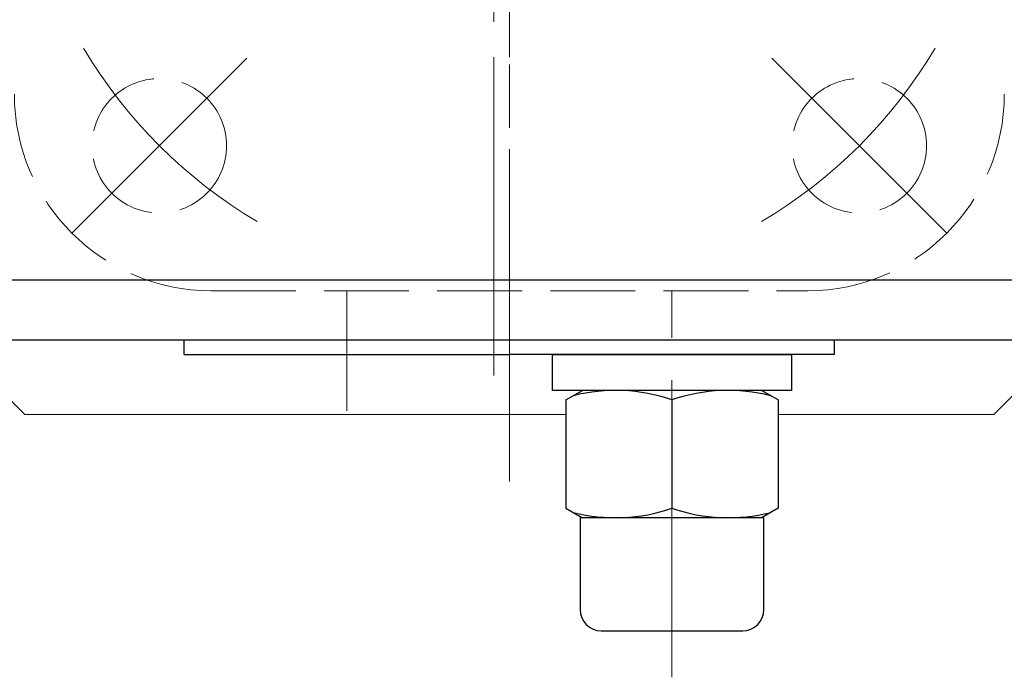
# Model space of a CAD drawing. Extents: x 1396 to 2300, y 325 to 1650.
# Drawn here: x 1599 to 1738, y 1383 to 1476 of the extents above; entities that cross this region are included whole.
import ezdxf

# ---------------------------------------------------------------- set-up
doc = ezdxf.new("R2010")
doc.units = 0
doc.header["$LTSCALE"] = 5
doc.header["$MEASUREMENT"] = 0
for name, pattern in [('CENTER', [12, 9, -1, 1, -1]), ('HIDDEN', [3.2, 2.4, -0.8]), ('中心線', [12, 7.5, -1.5, 1.5, -1.5])]:
    doc.linetypes.add(name, pattern=pattern)
for name, color, linetype in [('1', 7, 'CONTINUOUS'), ('3', 3, 'CONTINUOUS'), ('シリンダ', 85, 'CONTINUOUS')]:
    doc.layers.add(name, color=color, linetype=linetype)
doc.layers.add('中心線', color=4, linetype='中心線', lineweight=13)

msp = doc.modelspace()

# ---------------------------------------------------------------- linework, layer by layer
at = {"layer": '1', "linetype": 'CENTER', "lineweight": 13}
for p, q in [((1668.486, 1410.92), (1668.486, 1604.24)), ((1666.286, 1590.912), (1666.286, 1421.803)), ((1631.366, 1470.75), (1606.616, 1446)), ((1705.606, 1470.75), (1730.356, 1446))]:
    msp.add_line(p, q, dxfattribs=at)
at = {"layer": '1', "linetype": 'HIDDEN', "lineweight": 15}
msp.add_line((1626.286, 1437.88), (1710.686, 1437.88), dxfattribs=at)
for centre in [(1618.986, 1458.38), (1717.986, 1458.38)]:
    msp.add_circle(centre, 9.5, dxfattribs=at)
at = {"layer": '1', "linetype": 'CENTER', "lineweight": 13}
for start, end in [(210.64, 239.36), (300.64, 329.36)]:
    msp.add_arc((1668.486, 1507.88), 70, start, end, dxfattribs=at)
at = {"layer": '1', "linetype": 'HIDDEN', "lineweight": 15}
for centre, start, end in [((1626.286, 1465.68), 180, 270), ((1710.686, 1465.68), 270, 0)]:
    msp.add_arc(centre, 27.8, start, end, dxfattribs=at)
at = {"layer": '3', "lineweight": 20}
for p, q in [((1589.486, 1430.88), (1599.986, 1420.38)), ((1736.986, 1420.38), (1747.486, 1430.88)), ((1599.986, 1420.38), (1676.486, 1420.38)), ((1706.486, 1420.38), (1736.986, 1420.38))]:
    msp.add_line(p, q, dxfattribs=at)
at = {"layer": 'シリンダ'}
for p, q in [((1887.486, 1439.38), (1449.486, 1439.38)), ((1887.486, 1430.88), (1449.486, 1430.88)), ((1622.486, 1428.88), (1622.486, 1430.88)), ((1714.486, 1428.88), (1714.486, 1430.88)), ((1622.486, 1428.88), (1668.486, 1428.88)), ((1714.486, 1428.88), (1668.486, 1428.88)), ((1704.161, 1423.78), (1676.486, 1423.78)), ((1676.486, 1422.437), (1678.811, 1423.78)), ((1706.486, 1422.437), (1704.161, 1423.78)), ((1676.486, 1422.437), (1676.486, 1407.122)), ((1691.486, 1422.437), (1691.486, 1407.122)), ((1691.486, 1422.437), (1691.486, 1407.122)), ((1706.486, 1422.437), (1706.486, 1407.122)), ((1676.486, 1407.122), (1678.811, 1405.78)), ((1706.486, 1407.122), (1704.161, 1405.78)), ((1704.486, 1405.78), (1678.486, 1405.78)), ((1702.161, 1405.78), (1678.486, 1405.78)), ((1678.486, 1405.78), (1678.486, 1392.78)), ((1704.486, 1392.78), (1704.486, 1405.78)), ((1681.486, 1389.78), (1701.486, 1389.78))]:
    msp.add_line(p, q, dxfattribs=at)
at = {"layer": 'シリンダ', "ltscale": 0.3}
msp.add_lwpolyline([(1708.386, 1428.88), (1708.386, 1423.78), (1674.586, 1423.78), (1674.586, 1428.88)], close=True, dxfattribs=at)
at = {"layer": 'シリンダ'}
for centre, radius, start, end in [((1683.511, 1399.438), 24.342, 70.87604, 104.26625), ((1699.461, 1399.438), 24.342, 75.73375, 109.12396), ((1683.511, 1430.121), 24.342, 255.73375, 289.12396), ((1699.461, 1430.121), 24.342, 250.87604, 284.26625), ((1681.486, 1392.78), 3, 180, 270), ((1701.486, 1392.78), 3, 270, 0)]:
    msp.add_arc(centre, radius, start, end, dxfattribs=at)
at = {"layer": '中心線', "ltscale": 0.8}
for p, q in [((1668.486, 1427.88), (1668.486, 1587.88)), ((1645.486, 1420.88), (1645.486, 1437.88)), ((1691.486, 1383.208), (1691.486, 1437.88))]:
    msp.add_line(p, q, dxfattribs=at)

doc.saveas('drawing.dxf')
